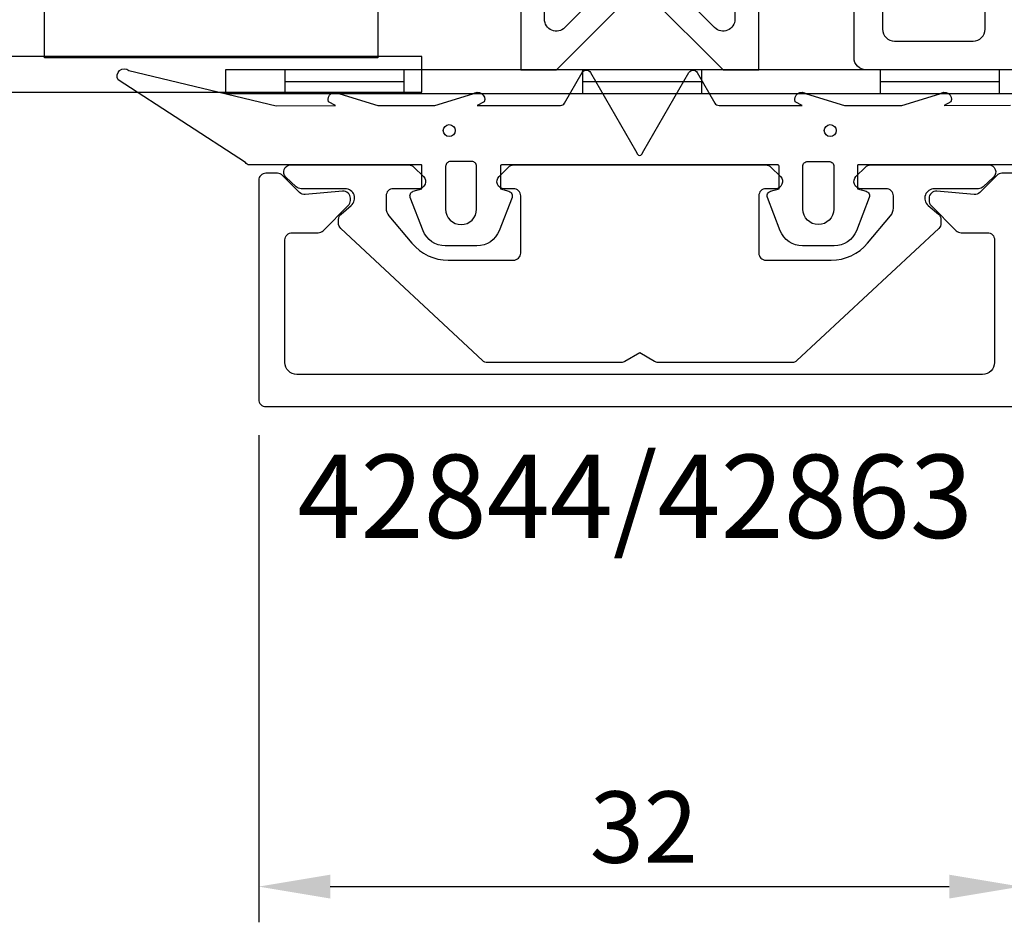
# Model space of a CAD drawing. Extents: x -68 to 209, y -120 to 88.
# Drawn here: x -26 to 15, y -108 to -70 of the extents above; entities that cross this region are included whole.
import ezdxf

# ---------------------------------------------------------------- set-up
doc = ezdxf.new("R2010")
doc.units = 0
doc.header["$LTSCALE"] = 4
doc.layers.get('0').update_dxf_attribs({"linetype": 'CONTINUOUS'})
doc.layers.get('DEFPOINTS').update_dxf_attribs({"linetype": 'CONTINUOUS'})
for name, color, linetype in [('SAPA_ARTIKELNR', 4, 'CONTINUOUS'), ('SAPA_FOGBAND', 2, 'CONTINUOUS'), ('SAPA_MATT', 1, 'CONTINUOUS'), ('SAPA_PROFIL', 7, 'CONTINUOUS')]:
    doc.layers.add(name, color=color, linetype=linetype)
doc.styles.add('ISO', font='txt')
doc.dimstyles.get("Standard").update_dxf_attribs({"dimtxt": 0.18, "dimasz": 0.18, "dimexe": 0.18, "dimexo": 0.0625, "dimgap": 0.09, "dimtad": 0, "dimtih": 1, "dimtoh": 1, "dimzin": 0, "dimcen": 0.09, "dimazin": 3, "dimtfac": 1, "dimtofl": 0, "dimtmove": 0, "dimatfit": 3})

# ---------------------------------------------------------------- blocks, each defined once
blk = doc.blocks.new('*U123')
at = {"layer": 'SAPA_ARTIKELNR', "style": 'ISO'}
blk.add_text('42844/42863', height=3.5, dxfattribs=at).set_placement((-14.378, -92.17))
blk = doc.blocks.new('*U133')
at = {"layer": 'SAPA_MATT', "color": 2, "style": 'ISO'}
blk.add_text('32', height=3, dxfattribs=at).set_placement((-2.1, -105.814))
blk = doc.blocks.new('*D117')
at = {"layer": 'DEFPOINTS', "color": 0}
for p in [(-16, -86.35), (16, -86.65), (16, -106.814)]:
    blk.add_point(p, dxfattribs=at)
at = {"layer": 'SAPA_MATT'}
for p, q in [((-16, -87.85), (-16, -108.314)), ((16, -88.15), (16, -108.314)), ((-13, -106.814), (13, -106.814))]:
    blk.add_line(p, q, dxfattribs=at)
for points in [[(-13, -106.314), (-13, -107.314), (-16, -106.814)], [(13, -106.314), (13, -107.314), (16, -106.814)]]:
    blk.add_solid(points, dxfattribs=at)
blk.add_blockref('*U133', (0, 0))

msp = doc.modelspace()

# ---------------------------------------------------------------- linework, layer by layer
at = {"layer": 'SAPA_FOGBAND'}
for p, q in [((-17.4, -72.5), (-17.4, -73.5)), ((17.6, -72.5), (-17.4, -72.5)), ((-14.9, -72.5), (-14.9, -73.5)), ((-9.9, -72.5), (-9.9, -73.5)), ((-2.4, -72.5), (-2.4, -73.5)), ((2.6, -72.5), (2.6, -73.5)), ((10.1, -72.5), (10.1, -73.5)), ((15.1, -72.5), (15.1, -73.5)), ((-14.9, -73), (-9.9, -73)), ((-2.4, -73), (2.6, -73)), ((10.1, -73), (15.1, -73)), ((-17.4, -73.5), (17.6, -73.5))]:
    msp.add_line(p, q, dxfattribs=at)
for points in [[(16.388, -76.5), (9.17, -76.5, 0.414214), (9.15, -76.52), (9.15, -77.5), (9.508, -77.609, -0.4365), (9.636, -77.872), (9.098, -79.262, -0.309554), (8.165, -79.9), (6.835, -79.9, -0.309554), (5.902, -79.262), (5.364, -77.872, -0.4365), (5.492, -77.609), (5.85, -77.5), (5.85, -76.55, 0.414214), (5.8, -76.5), (-5.8, -76.5, 0.414214), (-5.85, -76.55), (-5.85, -77.5), (-5.492, -77.609, -0.4365), (-5.364, -77.872), (-5.902, -79.262, -0.309554), (-6.835, -79.9), (-8.165, -79.9, -0.309554), (-9.098, -79.262), (-9.636, -77.872, -0.4365), (-9.508, -77.609), (-9.15, -77.5), (-9.15, -76.52, 0.414214), (-9.17, -76.5), (-16.388, -76.5, -0.260882), (-16.559, -76.405), (-21.9, -72.923, -0.849708), (-21.452, -72.536), (-15.274, -74.013), (-12.779, -74), (-13.071, -73.848, -0.767327), (-12.596, -73.516), (-11, -74), (-8.6, -74), (-7.004, -73.516, -0.767327), (-6.529, -73.848), (-6.821, -74), (-3.329, -74, 0.267949), (-3.155, -73.9), (-2.415, -72.617, -0.57735), (-2.068, -72.617), (-0.173, -75.9), (-0.087, -76.05, 0.57735), (0.087, -76.05), (0.173, -75.9), (2.068, -72.617, -0.57735), (2.415, -72.617), (3.155, -73.9, 0.267949), (3.329, -74), (6.821, -74), (6.529, -73.848, -0.767327), (7.004, -73.516), (8.6, -74), (11, -74), (12.596, -73.516, -0.767327), (13.071, -73.848), (12.779, -74), (15.575, -73.992)], [(-7.05, -76.358), (-7.95, -76.358, 0.414214), (-8.15, -76.558), (-8.15, -78.358, 1), (-6.85, -78.358), (-6.85, -76.558, 0.414214), (-7.05, -76.358), (-7.8, -76.358)]]:
    msp.add_lwpolyline(points, format="xyb", dxfattribs=at)
msp.add_lwpolyline([(8.15, -76.558), (8.15, -78.358, -1), (6.85, -78.358), (6.85, -76.558, -0.414214), (7.05, -76.358), (7.95, -76.358, -0.414214)], format="xyb", close=True, dxfattribs=at)
for centre in [(-8, -75.058), (8, -75.058)]:
    msp.add_circle(centre, 0.25, dxfattribs=at)
at = {"layer": 'SAPA_PROFIL'}
for p, q in [((-9.156, -71.95), (-39.5, -71.95)), ((-9.156, -73.45), (-9.156, -71.95)), ((-38, -73.45), (-9.156, -73.45))]:
    msp.add_line(p, q, dxfattribs=at)
at = {"layer": 'SAPA_PROFIL', "color": 6}
msp.add_lwpolyline([(-11, -72), (-25, -72), (-25, -35.5), (-5, -35.5), (-5, -52.5), (-11, -52.5)], close=True, dxfattribs=at)
at = {"layer": 'SAPA_PROFIL', "color": 4}
msp.add_lwpolyline([(4, -64), (4, -67.051), (4, -70.379, -0.668179), (3.146, -70.732), (1, -68.586, 0.198912), (0.293, -68.293), (-0.293, -68.293, 0.198912), (-1, -68.586), (-3.146, -70.732, -0.668179), (-4, -70.379), (-4, -67.051), (-4, -64, -0.414214), (-3.5, -63.5), (3.5, -63.5, -0.414214)], format="xyb", close=True, dxfattribs=at)
msp.add_lwpolyline([(-5, -67.051), (-5, -72.5), (-3.5, -72.5), (-0.354, -69.354, -0.414214)], format="xyb", dxfattribs=at)
msp.add_lwpolyline([(0.354, -69.354), (3.5, -72.5), (5, -72.5), (5, -67.051)], dxfattribs=at)
at = {"layer": 'SAPA_PROFIL'}
for points in [[(74, -72.5), (9.5, -72.5, -0.414214), (9, -72), (9, -68.3, -0.414214)], [(10.2, -69.3), (10.2, -70.8, 0.414214), (10.7, -71.3), (14, -71.3, 0.414214), (14.5, -70.8), (14.5, -69.3, 0.414214)], [(15.7, -76.85), (15.21, -76.85, 0.198912), (14.998, -76.938), (14.283, -77.653, -0.221695), (14.045, -77.739), (12.476, -77.602, 0.440011), (12.15, -77.901), (12.15, -77.998, 0.198912), (12.238, -78.21), (13.29, -79.262, 0.198912), (13.502, -79.35), (14.6, -79.35, -0.414214), (14.9, -79.65), (14.9, -84.8, -0.414214), (14.4, -85.3), (-14.4, -85.3, -0.414214), (-14.9, -84.8), (-14.9, -79.65, -0.414214), (-14.6, -79.35), (-13.502, -79.35, 0.198912), (-13.29, -79.262), (-12.238, -78.21, 0.198912), (-12.15, -77.998), (-12.15, -77.901, 0.440011), (-12.476, -77.602), (-14.045, -77.739, -0.221695), (-14.283, -77.653), (-14.998, -76.938, 0.198912), (-15.21, -76.85), (-15.7, -76.85, 0.414214), (-16, -77.15), (-16, -86.35, 0.414214), (-15.7, -86.65), (15.7, -86.65, 0.414214)]]:
    msp.add_lwpolyline(points, format="xyb", dxfattribs=at)
at = {"layer": 'SAPA_PROFIL', "linetype": 'CONTINUOUS'}
msp.add_lwpolyline([(5.909, -76.988, -0.668179), (5.697, -77.5), (5.3, -77.5, 0.414214), (5, -77.8), (5, -80.2, 0.414214), (5.3, -80.5), (8.039, -80.5, 0.221695), (9.571, -79.786), (10.533, -78.639, 0.176327), (10.65, -78.318), (10.65, -77.8, 0.414214), (10.35, -77.5), (9.293, -77.5, -0.668179), (9.081, -76.988), (9.481, -76.588, -0.198912), (9.693, -76.5), (14.653, -76.5, -0.680876), (14.857, -77.019), (14.428, -77.419, -0.189856), (14.224, -77.5), (12.37, -77.5, 0.700208), (12.114, -78.203), (12.543, -78.563, -0.221695), (12.65, -78.792), (12.65, -78.947, -0.207998), (12.555, -79.167), (6.6, -84.719, -0.189856), (6.395, -84.8), (0.773, -84.8, -0.131652), (0.623, -84.76), (0, -84.4), (-0.623, -84.76, -0.131652), (-0.773, -84.8), (-6.395, -84.8, -0.189856), (-6.6, -84.719), (-12.555, -79.167, -0.207998), (-12.65, -78.947), (-12.65, -78.792, -0.221695), (-12.543, -78.563), (-12.114, -78.203, 0.700208), (-12.37, -77.5), (-14.224, -77.5, -0.189856), (-14.428, -77.419), (-14.857, -77.019, -0.680876), (-14.653, -76.5), (-9.693, -76.5, -0.198912), (-9.481, -76.588), (-9.081, -76.988, -0.668179), (-9.293, -77.5), (-10.35, -77.5, 0.414214), (-10.65, -77.8), (-10.65, -78.318, 0.176327), (-10.533, -78.639), (-9.571, -79.786, 0.221695), (-8.039, -80.5), (-5.3, -80.5, 0.414214), (-5, -80.2), (-5, -77.8, 0.414214), (-5.3, -77.5), (-5.697, -77.5, -0.668179), (-5.909, -76.988), (-5.509, -76.588, -0.198912), (-5.297, -76.5), (5.297, -76.5, -0.198912), (5.509, -76.588)], format="xyb", close=True, dxfattribs=at)

# ---------------------------------------------------------------- block references
msp.add_blockref('*U123', (0, 0))

# ---------------------------------------------------------------- dimensions: what is measured, and where the dimension line sits
at = {"layer": 'SAPA_MATT'}
dim = msp.add_linear_dim(base=(16, -106.814), p1=(-16, -86.35), p2=(16, -86.65), dimstyle='Standard', override={"dimscale": 1}, dxfattribs=at)
dim.commit()
dim.dimension.update_dxf_attribs({"geometry": '*D117', "text_midpoint": (0, -104.314)})

doc.saveas('drawing.dxf')
